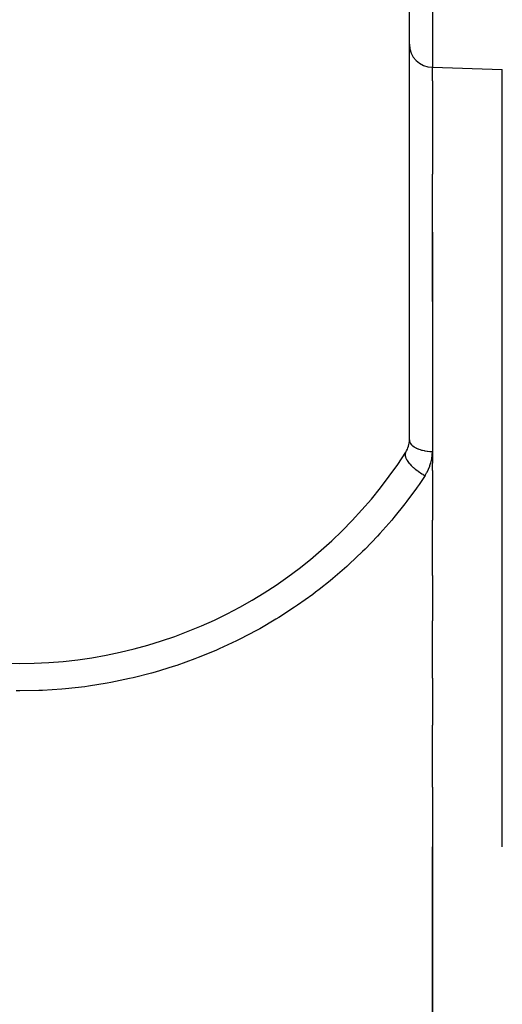
# Model space of a CAD drawing. Units: millimetres. Extents: x -183 to 323, y -191 to 191.
# Drawn here: x 0 to 21, y -26 to 17 of the extents above; entities that cross this region are included whole.
import ezdxf

# ---------------------------------------------------------------- set-up
doc = ezdxf.new("R2010")
doc.units = ezdxf.units.MM
doc.linetypes.add('DASHED', pattern=[9.652, 8.128, -1.524])
doc.layers.add('nevidi', color=4, linetype='DASHED')

msp = doc.modelspace()

# ---------------------------------------------------------------- linework, layer by layer
at = {"color": 2}
for p, q in [((17, -1.697), (17, 18.796)), ((18, 14.549), (21.052, 14.443)), ((18, 13.955), (18, 14.549)), ((18, 13.955), (18, 9.88)), ((18, 4.338), (18, 9.88)), ((18, 7.359), (18, -2.205)), ((18, -2.205), (18, -2.721)), ((18, -3.037), (18, -2.724)), ((18, -3.04), (18, -5.199)), ((18, -7.618), (18, -5.199)), ((18, -7.618), (18, -9.587)), ((18, -12.086), (18, -9.587)), ((18, -12.086), (18, -14.148)), ((18, -16.85), (18, -14.148)), ((18, -16.85), (18, -19.451)), ((18, -19.451), (18, -53.451)), ((18, -53.451), (18, -19.451))]:
    msp.add_line(p, q, dxfattribs=at)
for centre, radius, start, end in [((0, 8.549), 45, 0, 180), ((18, 15.549), 1, 180, 270), ((16, -1.697), 1, 327.3631, 360), ((0, 8.549), 20, 212.6369, 327.3631)]:
    msp.add_arc(centre, radius, start, end, dxfattribs=at)
at = {"layer": 'nevidi', "color": 7, "linetype": 'Continuous'}
for p, q in [((18, 18.796), (18, 14.549)), ((21.052, -19.451), (21.052, 14.443))]:
    msp.add_line(p, q, dxfattribs=at)
for points in [[(17, -1.697), (17.004, -1.742), (17.005, -1.747), (17.009, -1.765), (17.021, -1.8), (17.022, -1.804), (17.036, -1.832), (17.05, -1.856), (17.053, -1.86), (17.08, -1.896), (17.092, -1.91), (17.096, -1.914), (17.141, -1.957), (17.146, -1.962), (17.151, -1.965), (17.211, -2.009), (17.217, -2.013), (17.217, -2.013), (17.287, -2.053), (17.293, -2.056), (17.307, -2.063), (17.372, -2.092), (17.378, -2.095), (17.41, -2.107), (17.465, -2.126), (17.472, -2.128), (17.523, -2.143), (17.565, -2.154), (17.573, -2.156), (17.645, -2.172), (17.671, -2.176), (17.679, -2.178), (17.774, -2.192), (17.781, -2.192), (17.79, -2.193), (17.894, -2.202), (17.903, -2.202), (17.906, -2.202), (18, -2.205)], [(16.842, -2.237), (16.833, -2.253), (16.823, -2.276), (16.822, -2.28), (16.821, -2.284), (16.816, -2.304), (16.813, -2.33), (16.813, -2.339), (16.813, -2.344), (16.813, -2.362), (16.817, -2.391), (16.819, -2.405), (16.82, -2.411), (16.824, -2.426), (16.834, -2.458), (16.841, -2.479), (16.843, -2.484), (16.848, -2.496), (16.864, -2.53), (16.878, -2.557), (16.881, -2.563), (16.885, -2.57), (16.907, -2.606), (16.929, -2.64), (16.933, -2.646), (16.934, -2.647), (16.962, -2.685), (16.993, -2.725), (16.995, -2.727), (16.999, -2.731), (17.028, -2.765), (17.067, -2.807), (17.07, -2.81), (17.077, -2.817), (17.104, -2.845), (17.148, -2.886), (17.158, -2.896), (17.165, -2.902), (17.19, -2.924), (17.238, -2.964), (17.256, -2.979), (17.263, -2.985), (17.283, -3), (17.334, -3.039), (17.36, -3.058), (17.369, -3.064), (17.382, -3.073), (17.436, -3.11), (17.471, -3.133), (17.48, -3.138), (17.486, -3.142), (17.542, -3.176), (17.585, -3.201), (17.593, -3.205), (17.594, -3.205), (17.65, -3.235), (17.684, -3.253)], [(17.684, -3.253), (17.752, -3.142), (17.764, -3.121), (17.827, -2.995), (17.837, -2.972), (17.889, -2.843), (17.897, -2.82), (17.937, -2.689), (17.943, -2.665), (17.971, -2.533), (17.975, -2.509), (17.992, -2.376), (17.994, -2.352), (18, -2.217), (18, -2.205)], [(17.684, -3.253), (17.421, -3.642), (17.338, -3.761), (17.302, -3.812), (16.892, -4.371), (16.802, -4.488), (16.324, -5.085), (16.228, -5.199), (15.716, -5.781), (15.614, -5.893), (15.068, -6.46), (14.959, -6.568), (14.379, -7.118), (14.266, -7.221), (13.656, -7.749), (13.538, -7.846), (13.068, -8.22), (12.902, -8.347), (12.78, -8.438), (12.119, -8.911), (11.993, -8.997), (11.308, -9.441), (11.178, -9.521), (10.469, -9.935), (10.332, -10.011), (9.599, -10.394), (9.455, -10.466), (8.701, -10.817), (8.554, -10.881), (7.784, -11.197), (7.635, -11.255), (6.853, -11.534), (6.702, -11.584), (5.909, -11.826), (5.754, -11.87), (4.951, -12.076), (4.795, -12.112), (3.98, -12.281), (3.823, -12.31), (2.995, -12.442), (2.836, -12.464), (1.999, -12.558), (1.838, -12.572), (0.999, -12.627), (0.838, -12.634), (0.002, -12.651), (-0.158, -12.65)]]:
    msp.add_lwpolyline(points, dxfattribs=at)
for radius in [44.771, 43.272]:
    msp.add_arc((0, 8.549), radius, 0, 180, dxfattribs=at)

doc.saveas('drawing.dxf')
